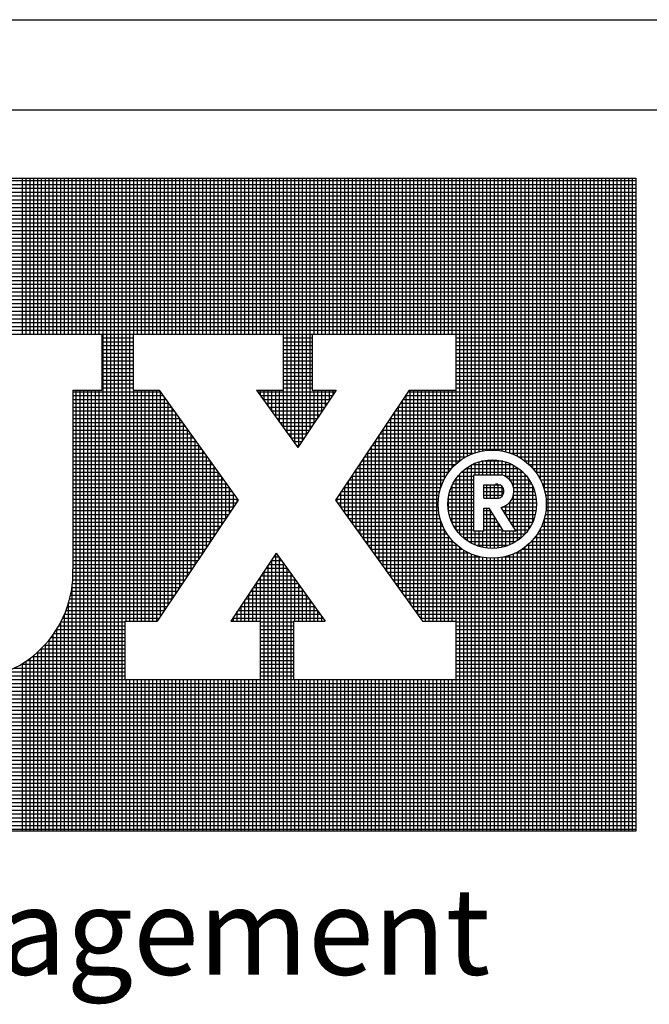
# Model space of a CAD drawing. Units: inches. Extents: x -17 to 63.8, y 0 to 55.1.
# Drawn here: x 52.3 to 54, y 2.4 to 5 of the extents above; entities that cross this region are included whole.
import ezdxf

# ---------------------------------------------------------------- set-up
doc = ezdxf.new("R2010")
doc.units = ezdxf.units.IN
doc.header["$LTSCALE"] = 2
doc.header["$MEASUREMENT"] = 0
doc.layers.get('0').update_dxf_attribs({"linetype": 'CONTINUOUS'})
doc.layers.add('VELUX_Border', color=5, linetype='CONTINUOUS')
doc.layers.add('VELUX_Text', color=1, linetype='CONTINUOUS')
doc.styles.add('Verdana', font='verdana.ttf')

msp = doc.modelspace()

# ---------------------------------------------------------------- linework, layer by layer
at = {"color": 7}
msp.add_line((47.6202, 4.7994), (62.6056, 4.7994), dxfattribs=at)
at = {"layer": 'VELUX_Border'}
msp.add_line((47.3785, 5.0411), (62.8473, 5.0411), dxfattribs=at)
at = {"layer": 'VELUX_Text', "color": 240}
for p, q in [((48.7325, 4.6161), (54.0006, 4.6161)), ((54.0006, 4.6087), (48.7325, 4.6087)), ((54.0006, 4.5984), (48.7325, 4.5984)), ((52.3545, 4.1979), (52.3545, 4.6161)), ((52.3648, 4.1979), (52.3648, 4.6161)), ((52.3751, 4.1979), (52.3751, 4.6161)), ((52.3854, 4.1979), (52.3854, 4.6161)), ((52.3957, 4.1979), (52.3957, 4.6161)), ((52.406, 4.1979), (52.406, 4.6161)), ((52.4163, 4.1979), (52.4163, 4.6161)), ((52.4266, 4.1979), (52.4266, 4.6161)), ((52.4369, 4.1979), (52.4369, 4.6161)), ((52.4472, 4.1979), (52.4472, 4.6161)), ((52.4575, 4.1979), (52.4575, 4.6161)), ((52.4678, 4.1979), (52.4678, 4.6161)), ((52.4781, 4.1979), (52.4781, 4.6161)), ((52.4884, 4.1979), (52.4884, 4.6161)), ((52.4987, 4.1979), (52.4987, 4.6161)), ((52.509, 4.1979), (52.509, 4.6161)), ((52.5193, 4.1979), (52.5193, 4.6161)), ((52.5296, 4.1979), (52.5296, 4.6161)), ((52.5399, 4.1979), (52.5399, 4.6161)), ((52.5502, 4.1979), (52.5502, 4.6161)), ((52.5605, 4.1979), (52.5605, 4.6161)), ((52.5707, 2.864), (52.5707, 4.6161)), ((52.581, 2.864), (52.581, 4.6161)), ((52.5913, 2.864), (52.5913, 4.6161)), ((52.6016, 2.864), (52.6016, 4.6161)), ((52.6119, 2.864), (52.6119, 4.6161)), ((52.6222, 2.864), (52.6222, 4.6161)), ((52.6325, 3.4278), (52.6325, 4.6161)), ((52.6428, 3.4278), (52.6428, 4.6161)), ((52.6531, 4.1979), (52.6531, 4.6161)), ((52.6634, 4.1979), (52.6634, 4.6161)), ((52.6737, 4.1979), (52.6737, 4.6161)), ((52.684, 4.1979), (52.684, 4.6161)), ((52.6943, 4.1979), (52.6943, 4.6161)), ((52.7046, 4.1979), (52.7046, 4.6161)), ((52.7149, 4.1979), (52.7149, 4.6161)), ((52.7252, 4.1979), (52.7252, 4.6161)), ((52.7355, 4.1979), (52.7355, 4.6161)), ((52.7458, 4.1979), (52.7458, 4.6161)), ((52.7561, 4.1979), (52.7561, 4.6161)), ((52.7664, 4.1979), (52.7664, 4.6161)), ((52.7767, 4.1979), (52.7767, 4.6161)), ((52.787, 4.1979), (52.787, 4.6161)), ((52.7973, 4.1979), (52.7973, 4.6161)), ((52.8076, 4.1979), (52.8076, 4.6161)), ((52.8179, 4.1979), (52.8179, 4.6161)), ((52.8282, 4.1979), (52.8282, 4.6161)), ((52.8385, 4.1979), (52.8385, 4.6161)), ((52.8488, 4.1979), (52.8488, 4.6161)), ((52.8591, 4.1979), (52.8591, 4.6161)), ((52.8693, 4.1979), (52.8693, 4.6161)), ((52.8796, 4.1979), (52.8796, 4.6161)), ((52.8899, 4.1979), (52.8899, 4.6161)), ((52.9002, 4.1979), (52.9002, 4.6161)), ((52.9105, 4.1979), (52.9105, 4.6161)), ((52.9208, 4.1979), (52.9208, 4.6161)), ((52.9311, 4.1979), (52.9311, 4.6161)), ((52.9414, 4.1979), (52.9414, 4.6161)), ((52.9517, 4.1979), (52.9517, 4.6161)), ((52.962, 4.1979), (52.962, 4.6161)), ((52.9723, 4.1979), (52.9723, 4.6161)), ((52.9826, 4.1979), (52.9826, 4.6161)), ((52.9929, 4.1979), (52.9929, 4.6161)), ((53.0032, 4.1979), (53.0032, 4.6161)), ((53.0135, 4.1979), (53.0135, 4.6161)), ((53.0238, 4.1979), (53.0238, 4.6161)), ((53.0341, 4.1979), (53.0341, 4.6161)), ((53.0444, 4.1979), (53.0444, 4.6161)), ((53.0547, 3.9471), (53.0547, 4.6161)), ((53.065, 3.9327), (53.065, 4.6161)), ((53.0753, 3.9184), (53.0753, 4.6161)), ((53.0856, 3.9041), (53.0856, 4.6161)), ((53.0959, 3.897), (53.0959, 4.6161)), ((53.1062, 3.9124), (53.1062, 4.6161)), ((53.1165, 3.9277), (53.1165, 4.6161)), ((53.1268, 3.9431), (53.1268, 4.6161)), ((53.1371, 4.1979), (53.1371, 4.6161)), ((53.1474, 4.1979), (53.1474, 4.6161)), ((53.1577, 4.1979), (53.1577, 4.6161)), ((53.168, 4.1979), (53.168, 4.6161)), ((53.1782, 4.1979), (53.1782, 4.6161)), ((53.1885, 4.1979), (53.1885, 4.6161)), ((53.1988, 4.1979), (53.1988, 4.6161)), ((53.2091, 4.1979), (53.2091, 4.6161)), ((53.2194, 4.1979), (53.2194, 4.6161)), ((53.2297, 4.1979), (53.2297, 4.6161)), ((53.24, 4.1979), (53.24, 4.6161)), ((53.2503, 4.1979), (53.2503, 4.6161)), ((53.2606, 4.1979), (53.2606, 4.6161)), ((53.2709, 4.1979), (53.2709, 4.6161)), ((53.2812, 4.1979), (53.2812, 4.6161)), ((53.2915, 4.1979), (53.2915, 4.6161)), ((53.3018, 4.1979), (53.3018, 4.6161)), ((53.3121, 4.1979), (53.3121, 4.6161)), ((53.3224, 4.1979), (53.3224, 4.6161)), ((53.3327, 4.1979), (53.3327, 4.6161)), ((53.343, 4.1979), (53.343, 4.6161)), ((53.3533, 4.1979), (53.3533, 4.6161)), ((53.3636, 4.1979), (53.3636, 4.6161)), ((53.3739, 4.1979), (53.3739, 4.6161)), ((53.3842, 4.1979), (53.3842, 4.6161)), ((53.3945, 4.1979), (53.3945, 4.6161)), ((53.4048, 4.1979), (53.4048, 4.6161)), ((53.4151, 4.1979), (53.4151, 4.6161)), ((53.4254, 4.1979), (53.4254, 4.6161)), ((53.4357, 4.1979), (53.4357, 4.6161)), ((53.446, 4.1979), (53.446, 4.6161)), ((53.4563, 4.1979), (53.4563, 4.6161)), ((53.4666, 4.1979), (53.4666, 4.6161)), ((53.4768, 4.1979), (53.4768, 4.6161)), ((53.4871, 4.1979), (53.4871, 4.6161)), ((53.4974, 4.1979), (53.4974, 4.6161)), ((53.5077, 4.1979), (53.5077, 4.6161)), ((53.518, 3.8496), (53.518, 4.6161)), ((53.5283, 3.8581), (53.5283, 4.6161)), ((53.5386, 3.865), (53.5386, 4.6161)), ((53.5489, 3.8708), (53.5489, 4.6161)), ((53.5592, 3.8756), (53.5592, 4.6161)), ((53.5695, 3.8794), (53.5695, 4.6161)), ((53.5798, 3.8824), (53.5798, 4.6161)), ((53.5901, 3.8846), (53.5901, 4.6161)), ((53.6004, 3.886), (53.6004, 4.6161)), ((53.6107, 3.8867), (53.6107, 4.6161)), ((53.621, 3.8866), (53.621, 4.6161)), ((53.6313, 3.8858), (53.6313, 4.6161)), ((53.6416, 3.8843), (53.6416, 4.6161)), ((53.6519, 3.882), (53.6519, 4.6161)), ((53.6622, 3.8789), (53.6622, 4.6161)), ((53.6725, 3.8749), (53.6725, 4.6161)), ((53.6828, 3.8699), (53.6828, 4.6161)), ((53.6931, 3.8639), (53.6931, 4.6161)), ((53.7034, 3.8567), (53.7034, 4.6161)), ((53.7137, 3.848), (53.7137, 4.6161)), ((53.724, 3.8375), (53.724, 4.6161)), ((53.7343, 3.8243), (53.7343, 4.6161)), ((53.7446, 3.807), (53.7446, 4.6161)), ((53.7549, 3.7804), (53.7549, 4.6161)), ((53.7652, 2.864), (53.7652, 4.6161)), ((53.7755, 2.864), (53.7755, 4.6161)), ((53.7857, 2.864), (53.7857, 4.6161)), ((53.796, 2.864), (53.796, 4.6161)), ((53.8063, 2.864), (53.8063, 4.6161)), ((53.8166, 2.864), (53.8166, 4.6161)), ((53.8269, 2.864), (53.8269, 4.6161)), ((53.8372, 2.864), (53.8372, 4.6161)), ((53.8475, 2.864), (53.8475, 4.6161)), ((53.8578, 2.864), (53.8578, 4.6161)), ((53.8681, 2.864), (53.8681, 4.6161)), ((53.8784, 2.864), (53.8784, 4.6161)), ((53.8887, 2.864), (53.8887, 4.6161)), ((53.899, 2.864), (53.899, 4.6161)), ((53.9093, 2.864), (53.9093, 4.6161)), ((53.9196, 2.864), (53.9196, 4.6161)), ((53.9299, 2.864), (53.9299, 4.6161)), ((53.9402, 2.864), (53.9402, 4.6161)), ((53.9505, 2.864), (53.9505, 4.6161)), ((53.9608, 2.864), (53.9608, 4.6161)), ((53.9711, 2.864), (53.9711, 4.6161)), ((53.9814, 2.864), (53.9814, 4.6161)), ((53.9917, 2.864), (53.9917, 4.6161)), ((54.0006, 4.6161), (54.0006, 2.864)), ((54.0006, 4.5881), (48.7325, 4.5881)), ((54.0006, 4.5778), (48.7325, 4.5778)), ((54.0006, 4.5675), (48.7325, 4.5675)), ((54.0006, 4.5572), (48.7325, 4.5572)), ((54.0006, 4.5469), (48.7325, 4.5469)), ((54.0006, 4.5366), (48.7325, 4.5366)), ((54.0006, 4.5263), (48.7325, 4.5263)), ((54.0006, 4.516), (48.7325, 4.516)), ((54.0006, 4.5057), (48.7325, 4.5057)), ((54.0006, 4.4954), (48.7325, 4.4954)), ((54.0006, 4.4851), (48.7325, 4.4851)), ((54.0006, 4.4748), (48.7325, 4.4748)), ((54.0006, 4.4645), (48.7325, 4.4645)), ((54.0006, 4.4542), (48.7325, 4.4542)), ((54.0006, 4.4439), (48.7325, 4.4439)), ((54.0006, 4.4336), (48.7325, 4.4336)), ((54.0006, 4.4233), (48.7325, 4.4233)), ((54.0006, 4.413), (48.7325, 4.413)), ((54.0006, 4.4028), (48.7325, 4.4028)), ((54.0006, 4.3925), (48.7325, 4.3925)), ((54.0006, 4.3822), (48.7325, 4.3822)), ((54.0006, 4.3719), (48.7325, 4.3719)), ((54.0006, 4.3616), (48.7325, 4.3616)), ((54.0006, 4.3513), (48.7325, 4.3513)), ((54.0006, 4.341), (48.7325, 4.341)), ((54.0006, 4.3307), (48.7325, 4.3307)), ((54.0006, 4.3204), (48.7325, 4.3204)), ((54.0006, 4.3101), (48.7325, 4.3101)), ((54.0006, 4.2998), (48.7325, 4.2998)), ((54.0006, 4.2895), (48.7325, 4.2895)), ((54.0006, 4.2792), (48.7325, 4.2792)), ((54.0006, 4.2689), (48.7325, 4.2689)), ((54.0006, 4.2586), (48.7325, 4.2586)), ((54.0006, 4.2483), (48.7325, 4.2483)), ((54.0006, 4.238), (48.7325, 4.238)), ((54.0006, 4.2277), (48.7325, 4.2277)), ((54.0006, 4.2174), (48.7325, 4.2174)), ((54.0006, 4.2071), (48.7325, 4.2071)), ((52.2497, 4.1979), (52.568, 4.1979)), ((52.568, 4.1979), (52.568, 4.0473)), ((52.6517, 4.1968), (52.568, 4.1968)), ((52.6517, 4.1865), (52.568, 4.1865)), ((52.6517, 4.1762), (52.568, 4.1762)), ((52.6517, 4.1979), (52.6517, 4.0473)), ((52.6517, 4.1979), (53.0537, 4.1979)), ((53.0537, 4.1979), (53.0537, 4.0473)), ((53.1319, 4.1968), (53.0537, 4.1968)), ((53.1319, 4.1865), (53.0537, 4.1865)), ((53.1319, 4.1762), (53.0537, 4.1762)), ((53.1319, 4.1979), (53.1319, 4.0473)), ((53.1319, 4.1979), (53.5172, 4.1979)), ((53.5172, 4.1979), (53.5172, 4.0473)), ((54.0006, 4.1968), (53.5172, 4.1968)), ((54.0006, 4.1865), (53.5172, 4.1865)), ((54.0006, 4.1762), (53.5172, 4.1762)), ((52.6517, 4.1659), (52.568, 4.1659)), ((52.6517, 4.1556), (52.568, 4.1556)), ((53.1319, 4.1659), (53.0537, 4.1659)), ((53.1319, 4.1556), (53.0537, 4.1556)), ((54.0006, 4.1659), (53.5172, 4.1659)), ((54.0006, 4.1556), (53.5172, 4.1556)), ((52.6517, 4.1453), (52.568, 4.1453)), ((52.6517, 4.135), (52.568, 4.135)), ((52.6517, 4.1247), (52.568, 4.1247)), ((53.1319, 4.1453), (53.0537, 4.1453)), ((53.1319, 4.135), (53.0537, 4.135)), ((53.1319, 4.1247), (53.0537, 4.1247)), ((54.0006, 4.1453), (53.5172, 4.1453)), ((54.0006, 4.135), (53.5172, 4.135)), ((54.0006, 4.1247), (53.5172, 4.1247)), ((52.6517, 4.1144), (52.568, 4.1144)), ((52.6517, 4.1042), (52.568, 4.1042)), ((53.1319, 4.1144), (53.0537, 4.1144)), ((53.1319, 4.1042), (53.0537, 4.1042)), ((54.0006, 4.1144), (53.5172, 4.1144)), ((54.0006, 4.1042), (53.5172, 4.1042)), ((52.6517, 4.0939), (52.568, 4.0939)), ((52.6517, 4.0836), (52.568, 4.0836)), ((52.6517, 4.0733), (52.568, 4.0733)), ((53.1319, 4.0939), (53.0537, 4.0939)), ((53.1319, 4.0836), (53.0537, 4.0836)), ((53.1319, 4.0733), (53.0537, 4.0733)), ((54.0006, 4.0939), (53.5172, 4.0939)), ((54.0006, 4.0836), (53.5172, 4.0836)), ((54.0006, 4.0733), (53.5172, 4.0733)), ((52.4898, 4.0473), (52.4898, 3.5673)), ((52.4898, 4.0473), (52.568, 4.0473)), ((52.7247, 4.0424), (52.4898, 4.0424)), ((52.4987, 2.864), (52.4987, 4.0473)), ((52.509, 2.864), (52.509, 4.0473)), ((52.5193, 2.864), (52.5193, 4.0473)), ((52.5296, 2.864), (52.5296, 4.0473)), ((52.5399, 2.864), (52.5399, 4.0473)), ((52.5502, 2.864), (52.5502, 4.0473)), ((52.5605, 2.864), (52.5605, 4.0473)), ((52.6517, 4.063), (52.568, 4.063)), ((52.6517, 4.0527), (52.568, 4.0527)), ((52.6517, 4.0473), (52.7212, 4.0473)), ((52.6531, 3.4278), (52.6531, 4.0473)), ((52.6634, 3.4278), (52.6634, 4.0473)), ((52.6737, 3.4278), (52.6737, 4.0473)), ((52.684, 3.4278), (52.684, 4.0473)), ((52.6943, 3.4278), (52.6943, 4.0473)), ((52.7046, 3.4278), (52.7046, 4.0473)), ((52.7149, 3.4278), (52.7149, 4.0473)), ((52.7212, 4.0473), (52.9334, 3.7519)), ((52.7252, 3.4416), (52.7252, 4.0416)), ((52.9827, 4.0473), (53.0537, 4.0473)), ((52.9827, 4.0473), (53.0934, 3.8933)), ((53.1934, 4.0424), (52.9862, 4.0424)), ((52.9929, 4.033), (52.9929, 4.0473)), ((53.0032, 4.0187), (53.0032, 4.0473)), ((53.0135, 4.0044), (53.0135, 4.0473)), ((53.0238, 3.99), (53.0238, 4.0473)), ((53.0341, 3.9757), (53.0341, 4.0473)), ((53.0444, 3.9614), (53.0444, 4.0473)), ((53.1319, 4.063), (53.0537, 4.063)), ((53.1319, 4.0527), (53.0537, 4.0527)), ((53.1967, 4.0473), (53.0934, 3.8933)), ((53.1319, 4.0473), (53.1967, 4.0473)), ((53.1371, 3.9584), (53.1371, 4.0473)), ((53.1474, 3.9738), (53.1474, 4.0473)), ((53.1577, 3.9891), (53.1577, 4.0473)), ((53.168, 4.0045), (53.168, 4.0473)), ((53.1782, 4.0198), (53.1782, 4.0473)), ((53.1885, 4.0351), (53.1885, 4.0473)), ((53.3923, 4.0473), (53.1945, 3.7525)), ((54.0006, 4.0424), (53.389, 4.0424)), ((53.3923, 4.0473), (53.5172, 4.0473)), ((53.3945, 3.4743), (53.3945, 4.0473)), ((53.4048, 3.46), (53.4048, 4.0473)), ((53.4151, 3.4457), (53.4151, 4.0473)), ((53.4254, 3.4314), (53.4254, 4.0473)), ((53.4357, 3.4278), (53.4357, 4.0473)), ((53.446, 3.4278), (53.446, 4.0473)), ((53.4563, 3.4278), (53.4563, 4.0473)), ((53.4666, 3.4278), (53.4666, 4.0473)), ((53.4768, 3.7862), (53.4768, 4.0473)), ((53.4871, 3.8104), (53.4871, 4.0473)), ((53.4974, 3.8268), (53.4974, 4.0473)), ((53.5077, 3.8394), (53.5077, 4.0473)), ((54.0006, 4.063), (53.5172, 4.063)), ((54.0006, 4.0527), (53.5172, 4.0527)), ((52.7321, 4.0321), (52.4898, 4.0321)), ((52.7395, 4.0218), (52.4898, 4.0218)), ((52.7355, 3.4569), (52.7355, 4.0273)), ((53.1865, 4.0321), (52.9936, 4.0321)), ((53.1796, 4.0218), (53.001, 4.0218)), ((53.3739, 3.503), (53.3739, 4.0198)), ((54.0006, 4.0218), (53.3752, 4.0218)), ((54.0006, 4.0321), (53.3821, 4.0321)), ((53.3842, 3.4887), (53.3842, 4.0352)), ((52.7469, 4.0115), (52.4898, 4.0115)), ((52.7543, 4.0012), (52.4898, 4.0012)), ((52.7617, 3.9909), (52.4898, 3.9909)), ((52.7458, 3.4723), (52.7458, 4.013)), ((52.7561, 3.4876), (52.7561, 3.9987)), ((53.1727, 4.0115), (53.0084, 4.0115)), ((53.1658, 4.0012), (53.0158, 4.0012)), ((53.1588, 3.9909), (53.0232, 3.9909)), ((53.3533, 3.5316), (53.3533, 3.9891)), ((54.0006, 3.9909), (53.3545, 3.9909)), ((54.0006, 4.0012), (53.3614, 4.0012)), ((53.3636, 3.5173), (53.3636, 4.0045)), ((54.0006, 4.0115), (53.3683, 4.0115)), ((52.7691, 3.9806), (52.4898, 3.9806)), ((52.7765, 3.9703), (52.4898, 3.9703)), ((52.7664, 3.503), (52.7664, 3.9843)), ((52.7767, 3.5183), (52.7767, 3.97)), ((53.1519, 3.9806), (53.0306, 3.9806)), ((53.145, 3.9703), (53.038, 3.9703)), ((54.0006, 3.9703), (53.3407, 3.9703)), ((53.343, 3.546), (53.343, 3.9738)), ((54.0006, 3.9806), (53.3476, 3.9806)), ((52.7839, 3.96), (52.4898, 3.96)), ((52.7913, 3.9497), (52.4898, 3.9497)), ((52.7987, 3.9394), (52.4898, 3.9394)), ((52.787, 3.5337), (52.787, 3.9557)), ((52.7973, 3.549), (52.7973, 3.9414)), ((53.1381, 3.96), (53.0454, 3.96)), ((53.1312, 3.9497), (53.0528, 3.9497)), ((53.1243, 3.9394), (53.0602, 3.9394)), ((54.0006, 3.9394), (53.3199, 3.9394)), ((53.3224, 3.5746), (53.3224, 3.9431)), ((54.0006, 3.9497), (53.3268, 3.9497)), ((53.3327, 3.5603), (53.3327, 3.9584)), ((54.0006, 3.96), (53.3337, 3.96)), ((52.8061, 3.9291), (52.4898, 3.9291)), ((52.8135, 3.9188), (52.4898, 3.9188)), ((52.8076, 3.5643), (52.8076, 3.927)), ((52.8179, 3.5797), (52.8179, 3.9127)), ((53.1174, 3.9291), (53.0676, 3.9291)), ((53.1105, 3.9188), (53.075, 3.9188)), ((53.3018, 3.6033), (53.3018, 3.9124)), ((54.0006, 3.9188), (53.3061, 3.9188)), ((53.3121, 3.5889), (53.3121, 3.9277)), ((54.0006, 3.9291), (53.313, 3.9291)), ((52.8209, 3.9085), (52.4898, 3.9085)), ((52.8283, 3.8982), (52.4898, 3.8982)), ((52.8357, 3.8879), (52.4898, 3.8879)), ((52.8282, 3.595), (52.8282, 3.8984)), ((52.8385, 3.6104), (52.8385, 3.8841)), ((53.1036, 3.9085), (53.0824, 3.9085)), ((53.0967, 3.8982), (53.0898, 3.8982)), ((54.0006, 3.8879), (53.2854, 3.8879)), ((53.2915, 3.6176), (53.2915, 3.897)), ((54.0006, 3.8982), (53.2923, 3.8982)), ((54.0006, 3.9085), (53.2992, 3.9085)), ((52.8431, 3.8776), (52.4898, 3.8776)), ((52.8505, 3.8673), (52.4898, 3.8673)), ((52.8579, 3.857), (52.4898, 3.857)), ((52.8488, 3.6257), (52.8488, 3.8697)), ((53.527, 3.857), (53.2647, 3.857)), ((53.2709, 3.6462), (53.2709, 3.8664)), ((53.5424, 3.8673), (53.2716, 3.8673)), ((53.5643, 3.8776), (53.2785, 3.8776)), ((53.2812, 3.6319), (53.2812, 3.8817)), ((53.6435, 3.857), (53.5864, 3.857)), ((53.5901, 3.82), (53.5901, 3.8579)), ((53.6004, 3.82), (53.6004, 3.8596)), ((53.6107, 3.82), (53.6107, 3.8604)), ((53.621, 3.8214), (53.621, 3.8604)), ((53.6313, 3.8218), (53.6313, 3.8594)), ((53.6416, 3.8199), (53.6416, 3.8575)), ((54.0006, 3.8776), (53.6656, 3.8776)), ((54.0006, 3.8673), (53.6875, 3.8673)), ((54.0006, 3.857), (53.703, 3.857)), ((52.8653, 3.8467), (52.4898, 3.8467)), ((52.8727, 3.8364), (52.4898, 3.8364)), ((52.8591, 3.6411), (52.8591, 3.8554)), ((52.8693, 3.6564), (52.8693, 3.8411)), ((53.2503, 3.6749), (53.2503, 3.8357)), ((53.5051, 3.8364), (53.2508, 3.8364)), ((53.5149, 3.8467), (53.2578, 3.8467)), ((53.2606, 3.6606), (53.2606, 3.851)), ((53.5386, 3.6504), (53.5386, 3.8328)), ((53.6867, 3.8364), (53.5432, 3.8364)), ((53.5489, 3.6427), (53.5489, 3.8405)), ((53.5592, 3.6365), (53.5592, 3.8466)), ((53.6705, 3.8467), (53.5594, 3.8467)), ((53.5695, 3.82), (53.5695, 3.8515)), ((53.5798, 3.82), (53.5798, 3.8552)), ((53.6519, 3.8152), (53.6519, 3.8546)), ((53.6622, 3.8065), (53.6622, 3.8507)), ((53.6725, 3.7855), (53.6725, 3.8457)), ((53.6828, 3.6439), (53.6828, 3.8393)), ((53.6931, 3.6519), (53.6931, 3.8313)), ((54.0006, 3.8467), (53.7151, 3.8467)), ((54.0006, 3.8364), (53.7249, 3.8364)), ((52.8801, 3.8261), (52.4898, 3.8261)), ((52.8875, 3.8158), (52.4898, 3.8158)), ((52.8949, 3.8055), (52.4898, 3.8055)), ((52.8796, 3.6718), (52.8796, 3.8268)), ((52.8899, 3.6871), (52.8899, 3.8124)), ((53.2297, 3.7035), (53.2297, 3.805)), ((53.4847, 3.8055), (53.2301, 3.8055)), ((53.4902, 3.8158), (53.237, 3.8158)), ((53.24, 3.6892), (53.24, 3.8203)), ((53.497, 3.8261), (53.2439, 3.8261)), ((53.5659, 3.8055), (53.5147, 3.8055)), ((53.518, 3.6727), (53.518, 3.8105)), ((53.5659, 3.8158), (53.5221, 3.8158)), ((53.5283, 3.6601), (53.5283, 3.823)), ((53.6986, 3.8261), (53.5314, 3.8261)), ((53.5659, 3.6694), (53.5659, 3.82)), ((53.5659, 3.82), (53.6412, 3.82)), ((53.7079, 3.8158), (53.6508, 3.8158)), ((53.7152, 3.8055), (53.663, 3.8055)), ((53.7034, 3.662), (53.7034, 3.8211)), ((53.7137, 3.6752), (53.7137, 3.8079)), ((54.0006, 3.8261), (53.733, 3.8261)), ((54.0006, 3.8158), (53.7397, 3.8158)), ((54.0006, 3.8055), (53.7453, 3.8055)), ((52.9023, 3.7953), (52.4898, 3.7953)), ((52.9097, 3.785), (52.4898, 3.785)), ((52.9002, 3.7025), (52.9002, 3.7981)), ((52.9105, 3.7178), (52.9105, 3.7838)), ((53.4764, 3.785), (53.2163, 3.785)), ((53.2194, 3.7179), (53.2194, 3.7896)), ((53.4801, 3.7953), (53.2232, 3.7953)), ((53.5659, 3.785), (53.5042, 3.785)), ((53.5077, 3.6902), (53.5077, 3.793)), ((53.5659, 3.7953), (53.5088, 3.7953)), ((53.5927, 3.7573), (53.5927, 3.7932)), ((53.5927, 3.7932), (53.6363, 3.7932)), ((53.6444, 3.785), (53.5927, 3.785)), ((53.6444, 3.785), (53.5927, 3.785)), ((53.6004, 3.7573), (53.6004, 3.7932)), ((53.6004, 3.7573), (53.6004, 3.7932)), ((53.6107, 3.7573), (53.6107, 3.7932)), ((53.6107, 3.7573), (53.6107, 3.7932)), ((53.621, 3.7573), (53.621, 3.7945)), ((53.621, 3.7573), (53.621, 3.7932)), ((53.6303, 3.7953), (53.6239, 3.7953)), ((53.6313, 3.7572), (53.6313, 3.7951)), ((53.6313, 3.7573), (53.6313, 3.7932)), ((53.6416, 3.7632), (53.6416, 3.789)), ((53.6416, 3.7632), (53.6416, 3.789)), ((53.7211, 3.7953), (53.6694, 3.7953)), ((53.7257, 3.785), (53.6726, 3.785)), ((53.724, 3.694), (53.724, 3.7892)), ((54.0006, 3.7953), (53.7499, 3.7953)), ((54.0006, 3.785), (53.7535, 3.785)), ((52.9171, 3.7747), (52.4898, 3.7747)), ((52.9245, 3.7644), (52.4898, 3.7644)), ((52.9319, 3.7541), (52.4898, 3.7541)), ((52.9334, 3.7519), (52.7159, 3.4278)), ((52.9208, 3.7332), (52.9208, 3.7695)), ((52.9311, 3.7485), (52.9311, 3.7551)), ((53.1945, 3.7525), (53.428, 3.4278)), ((53.4703, 3.7541), (53.1956, 3.7541)), ((53.1988, 3.7465), (53.1988, 3.7589)), ((53.4716, 3.7644), (53.2025, 3.7644)), ((53.2091, 3.7322), (53.2091, 3.7743)), ((53.4736, 3.7747), (53.2094, 3.7747)), ((53.5659, 3.7541), (53.4967, 3.7541)), ((53.4974, 3.7234), (53.4974, 3.7597)), ((53.5659, 3.7644), (53.4983, 3.7644)), ((53.5659, 3.7747), (53.5007, 3.7747)), ((53.6465, 3.7747), (53.5927, 3.7747)), ((53.6465, 3.7747), (53.5927, 3.7747)), ((53.6425, 3.7644), (53.5927, 3.7644)), ((53.6425, 3.7644), (53.5927, 3.7644)), ((53.5927, 3.7573), (53.6317, 3.7573)), ((53.7332, 3.7541), (53.6673, 3.7541)), ((53.7317, 3.7644), (53.6717, 3.7644)), ((53.6725, 3.6795), (53.6725, 3.7678)), ((53.7292, 3.7747), (53.6733, 3.7747)), ((54.0006, 3.7747), (53.7563, 3.7747)), ((54.0006, 3.7644), (53.7583, 3.7644)), ((54.0006, 3.7541), (53.7596, 3.7541)), ((52.928, 3.7438), (52.4898, 3.7438)), ((52.921, 3.7335), (52.4898, 3.7335)), ((53.4698, 3.7438), (53.2008, 3.7438)), ((53.47, 3.7335), (53.2082, 3.7335)), ((53.5659, 3.7438), (53.4961, 3.7438)), ((53.5659, 3.7335), (53.4963, 3.7335)), ((53.5927, 3.6694), (53.5927, 3.7304)), ((53.5927, 3.7304), (53.6068, 3.7304)), ((53.6004, 3.6235), (53.6004, 3.7304)), ((53.6457, 3.6694), (53.6068, 3.7304)), ((53.6107, 3.6227), (53.6107, 3.7243)), ((53.6789, 3.6694), (53.6386, 3.7326)), ((53.6416, 3.7279), (53.6416, 3.7334)), ((53.7336, 3.7335), (53.6417, 3.7335)), ((53.6519, 3.7118), (53.6519, 3.7381)), ((53.7339, 3.7438), (53.6592, 3.7438)), ((53.6622, 3.6956), (53.6622, 3.7469)), ((54.0006, 3.7335), (53.7599, 3.7335)), ((54.0006, 3.7438), (53.7601, 3.7438)), ((52.9141, 3.7232), (52.4898, 3.7232)), ((52.9072, 3.7129), (52.4898, 3.7129)), ((52.9003, 3.7026), (52.4898, 3.7026)), ((53.471, 3.7232), (53.2156, 3.7232)), ((53.4727, 3.7129), (53.223, 3.7129)), ((53.4751, 3.7026), (53.2304, 3.7026)), ((53.5659, 3.7232), (53.4975, 3.7232)), ((53.5659, 3.7129), (53.4996, 3.7129)), ((53.5659, 3.7026), (53.5026, 3.7026)), ((53.6114, 3.7232), (53.5927, 3.7232)), ((53.618, 3.7129), (53.5927, 3.7129)), ((53.6246, 3.7026), (53.5927, 3.7026)), ((53.621, 3.6228), (53.621, 3.7082)), ((53.7325, 3.7232), (53.6446, 3.7232)), ((53.7304, 3.7129), (53.6512, 3.7129)), ((53.7273, 3.7026), (53.6577, 3.7026)), ((54.0006, 3.7026), (53.7548, 3.7026)), ((53.7549, 2.864), (53.7549, 3.7028)), ((54.0006, 3.7129), (53.7573, 3.7129)), ((54.0006, 3.7232), (53.759, 3.7232)), ((52.8934, 3.6923), (52.4898, 3.6923)), ((52.8865, 3.682), (52.4898, 3.682)), ((52.8796, 3.6717), (52.4898, 3.6717)), ((53.4784, 3.6923), (53.2378, 3.6923)), ((53.4826, 3.682), (53.2452, 3.682)), ((53.4877, 3.6717), (53.2526, 3.6717)), ((53.4768, 3.4278), (53.4768, 3.6969)), ((53.4871, 3.4278), (53.4871, 3.6728)), ((53.5659, 3.6923), (53.5067, 3.6923)), ((53.5659, 3.682), (53.5121, 3.682)), ((53.5659, 3.6717), (53.5187, 3.6717)), ((53.6311, 3.6923), (53.5927, 3.6923)), ((53.6377, 3.682), (53.5927, 3.682)), ((53.6443, 3.6717), (53.5927, 3.6717)), ((53.6313, 3.6238), (53.6313, 3.692)), ((53.6416, 3.6257), (53.6416, 3.6759)), ((53.7232, 3.6923), (53.6643, 3.6923)), ((53.7179, 3.682), (53.6709, 3.682)), ((53.7112, 3.6717), (53.6774, 3.6717)), ((54.0006, 3.6717), (53.7422, 3.6717)), ((53.7446, 2.864), (53.7446, 3.6761)), ((54.0006, 3.682), (53.7474, 3.682)), ((54.0006, 3.6923), (53.7515, 3.6923)), ((52.8727, 3.6614), (52.4898, 3.6614)), ((52.8658, 3.6511), (52.4898, 3.6511)), ((53.494, 3.6614), (53.26, 3.6614)), ((53.5015, 3.6511), (53.2674, 3.6511)), ((53.4974, 3.4278), (53.4974, 3.6564)), ((53.7028, 3.6614), (53.5271, 3.6614)), ((53.6922, 3.6511), (53.5378, 3.6511)), ((53.5927, 3.6694), (53.5659, 3.6694)), ((53.5695, 3.6317), (53.5695, 3.6694)), ((53.5798, 3.628), (53.5798, 3.6694)), ((53.5901, 3.6253), (53.5901, 3.6694)), ((53.6789, 3.6694), (53.6457, 3.6694)), ((53.6519, 3.6285), (53.6519, 3.6694)), ((53.6622, 3.6324), (53.6622, 3.6694)), ((53.6725, 3.6375), (53.6725, 3.6694)), ((53.724, 2.864), (53.724, 3.6457)), ((54.0006, 3.6511), (53.7285, 3.6511)), ((53.7343, 2.864), (53.7343, 3.6588)), ((54.0006, 3.6614), (53.736, 3.6614)), ((52.8589, 3.6408), (52.4898, 3.6408)), ((52.852, 3.6305), (52.4898, 3.6305)), ((52.8451, 3.6202), (52.4898, 3.6202)), ((53.5105, 3.6408), (53.2748, 3.6408)), ((53.5215, 3.6305), (53.2822, 3.6305)), ((53.5353, 3.6202), (53.2896, 3.6202)), ((53.5077, 3.4278), (53.5077, 3.6437)), ((53.518, 2.864), (53.518, 3.6335)), ((53.5283, 2.864), (53.5283, 3.6251)), ((53.6781, 3.6408), (53.5518, 3.6408)), ((53.6575, 3.6305), (53.5725, 3.6305)), ((53.6931, 2.864), (53.6931, 3.6192)), ((54.0006, 3.6202), (53.6946, 3.6202)), ((53.7034, 2.864), (53.7034, 3.6264)), ((54.0006, 3.6305), (53.7084, 3.6305)), ((53.7137, 2.864), (53.7137, 3.6351)), ((54.0006, 3.6408), (53.7195, 3.6408)), ((52.8381, 3.6099), (52.4898, 3.6099)), ((52.8312, 3.5996), (52.4898, 3.5996)), ((53.0356, 3.6099), (52.9134, 3.4278)), ((53.0238, 2.864), (53.0238, 3.5923)), ((53.0429, 3.5996), (53.0287, 3.5996)), ((53.0341, 2.864), (53.0341, 3.6077)), ((53.0356, 3.6099), (53.1665, 3.4278)), ((53.0444, 2.864), (53.0444, 3.5976)), ((53.5538, 3.6099), (53.297, 3.6099)), ((53.5846, 3.5996), (53.3044, 3.5996)), ((53.5386, 2.864), (53.5386, 3.6181)), ((53.5489, 2.864), (53.5489, 3.6123)), ((53.5592, 2.864), (53.5592, 3.6075)), ((53.5695, 2.864), (53.5695, 3.6037)), ((53.5798, 2.864), (53.5798, 3.6007)), ((53.5901, 2.864), (53.5901, 3.5986)), ((53.6004, 2.864), (53.6004, 3.5971)), ((53.6107, 2.864), (53.6107, 3.5965)), ((53.621, 2.864), (53.621, 3.5965)), ((53.6313, 2.864), (53.6313, 3.5973)), ((53.6416, 2.864), (53.6416, 3.5989)), ((54.0006, 3.5996), (53.6453, 3.5996)), ((53.6519, 2.864), (53.6519, 3.6012)), ((53.6622, 2.864), (53.6622, 3.6043)), ((53.6725, 2.864), (53.6725, 3.6083)), ((54.0006, 3.6099), (53.6761, 3.6099)), ((53.6828, 2.864), (53.6828, 3.6132)), ((52.8243, 3.5893), (52.4898, 3.5893)), ((52.8174, 3.579), (52.4898, 3.579)), ((52.8105, 3.5687), (52.4898, 3.5687)), ((53.0651, 3.5687), (53.008, 3.5687)), ((53.0135, 2.864), (53.0135, 3.577)), ((53.0577, 3.579), (53.0149, 3.579)), ((53.0503, 3.5893), (53.0218, 3.5893)), ((53.0547, 2.864), (53.0547, 3.5832)), ((53.065, 2.864), (53.065, 3.5689)), ((54.0006, 3.5893), (53.3118, 3.5893)), ((54.0006, 3.579), (53.3192, 3.579)), ((54.0006, 3.5687), (53.3266, 3.5687)), ((52.7967, 3.5481), (52.4898, 3.5481)), ((52.8036, 3.5584), (52.49, 3.5584)), ((52.9929, 2.864), (52.9929, 3.5463)), ((53.0799, 3.5481), (52.9942, 3.5481)), ((53.0725, 3.5584), (53.0011, 3.5584)), ((53.0032, 2.864), (53.0032, 3.5616)), ((53.0753, 2.864), (53.0753, 3.5546)), ((53.0856, 3.4278), (53.0856, 3.5403)), ((54.0006, 3.5584), (53.334, 3.5584)), ((54.0006, 3.5481), (53.3414, 3.5481)), ((52.776, 3.5172), (52.4872, 3.5172)), ((52.7829, 3.5275), (52.4884, 3.5275)), ((52.4884, 2.864), (52.4884, 3.5269)), ((52.7898, 3.5378), (52.4893, 3.5378)), ((52.9723, 3.4278), (52.9723, 3.5156)), ((53.1021, 3.5172), (52.9734, 3.5172)), ((53.0947, 3.5275), (52.9803, 3.5275)), ((52.9826, 3.4278), (52.9826, 3.5309)), ((53.0873, 3.5378), (52.9872, 3.5378)), ((53.0959, 3.4278), (53.0959, 3.5259)), ((54.0006, 3.5378), (53.3488, 3.5378)), ((54.0006, 3.5275), (53.3562, 3.5275)), ((54.0006, 3.5172), (53.3636, 3.5172)), ((52.7621, 3.4967), (52.4835, 3.4967)), ((52.7691, 3.5069), (52.4855, 3.5069)), ((53.1169, 3.4967), (52.9596, 3.4967)), ((52.962, 3.4278), (52.962, 3.5002)), ((53.1095, 3.5069), (52.9665, 3.5069)), ((53.1062, 3.4278), (53.1062, 3.5116)), ((53.1165, 3.4278), (53.1165, 3.4973)), ((54.0006, 3.5069), (53.371, 3.5069)), ((54.0006, 3.4967), (53.3784, 3.4967)), ((52.7414, 3.4658), (52.475, 3.4658)), ((52.4781, 2.864), (52.4781, 3.4755)), ((52.7483, 3.4761), (52.4782, 3.4761)), ((52.7552, 3.4864), (52.4811, 3.4864)), ((53.1391, 3.4658), (52.9389, 3.4658)), ((52.9414, 3.4278), (52.9414, 3.4695)), ((53.1317, 3.4761), (52.9458, 3.4761)), ((52.9517, 3.4278), (52.9517, 3.4849)), ((53.1243, 3.4864), (52.9527, 3.4864)), ((53.1268, 3.4278), (53.1268, 3.483)), ((53.1371, 3.4278), (53.1371, 3.4686)), ((54.0006, 3.4864), (53.3858, 3.4864)), ((54.0006, 3.4761), (53.3932, 3.4761)), ((54.0006, 3.4658), (53.4006, 3.4658)), ((52.7207, 3.4349), (52.4625, 3.4349)), ((52.7276, 3.4452), (52.4671, 3.4452)), ((52.4678, 2.864), (52.4678, 3.4467)), ((52.7345, 3.4555), (52.4713, 3.4555)), ((53.1613, 3.4349), (52.9182, 3.4349)), ((52.9208, 3.4278), (52.9208, 3.4389)), ((53.1539, 3.4452), (52.9251, 3.4452)), ((52.9311, 3.4278), (52.9311, 3.4542)), ((53.1465, 3.4555), (52.932, 3.4555)), ((53.1474, 3.4278), (53.1474, 3.4543)), ((53.1577, 3.4278), (53.1577, 3.44)), ((54.0006, 3.4555), (53.408, 3.4555)), ((54.0006, 3.4452), (53.4154, 3.4452)), ((54.0006, 3.4349), (53.4228, 3.4349)), ((52.6294, 3.4143), (52.4517, 3.4143)), ((52.6294, 3.4246), (52.4574, 3.4246)), ((52.4575, 2.864), (52.4575, 3.4248)), ((52.6294, 3.4278), (52.7159, 3.4278)), ((52.6294, 3.4278), (52.6294, 3.2715)), ((52.9134, 3.4278), (52.9923, 3.4278)), ((52.9923, 3.4278), (52.9923, 3.2715)), ((53.0817, 3.4246), (52.9923, 3.4246)), ((53.0817, 3.4143), (52.9923, 3.4143)), ((53.0817, 3.4278), (53.1665, 3.4278)), ((53.0817, 3.4278), (53.0817, 3.2715)), ((53.428, 3.4278), (53.5172, 3.4278)), ((53.5172, 3.4278), (53.5172, 3.2715)), ((54.0006, 3.4246), (53.5172, 3.4246)), ((54.0006, 3.4143), (53.5172, 3.4143)), ((52.6294, 3.3834), (52.4311, 3.3834)), ((52.4369, 2.864), (52.4369, 3.3912)), ((52.6294, 3.3937), (52.4386, 3.3937)), ((52.6294, 3.404), (52.4455, 3.404)), ((52.4472, 2.864), (52.4472, 3.4067)), ((53.0817, 3.404), (52.9923, 3.404)), ((53.0817, 3.3937), (52.9923, 3.3937)), ((53.0817, 3.3834), (52.9923, 3.3834)), ((54.0006, 3.404), (53.5172, 3.404)), ((54.0006, 3.3937), (53.5172, 3.3937)), ((54.0006, 3.3834), (53.5172, 3.3834)), ((52.406, 2.864), (52.406, 3.3547)), ((52.6294, 3.3628), (52.4138, 3.3628)), ((52.4163, 2.864), (52.4163, 3.3656)), ((52.6294, 3.3731), (52.4229, 3.3731)), ((52.4266, 2.864), (52.4266, 3.3776)), ((53.0817, 3.3731), (52.9923, 3.3731)), ((53.0817, 3.3628), (52.9923, 3.3628)), ((54.0006, 3.3731), (53.5172, 3.3731)), ((54.0006, 3.3628), (53.5172, 3.3628)), ((52.3751, 2.864), (52.3751, 3.328)), ((52.6294, 3.3319), (52.3802, 3.3319)), ((52.3854, 2.864), (52.3854, 3.3361)), ((52.6294, 3.3422), (52.3926, 3.3422)), ((52.3957, 2.864), (52.3957, 3.345)), ((52.6294, 3.3525), (52.4037, 3.3525)), ((53.0817, 3.3525), (52.9923, 3.3525)), ((53.0817, 3.3422), (52.9923, 3.3422)), ((53.0817, 3.3319), (52.9923, 3.3319)), ((54.0006, 3.3525), (53.5172, 3.3525)), ((54.0006, 3.3422), (53.5172, 3.3422)), ((54.0006, 3.3319), (53.5172, 3.3319)), ((52.6294, 3.3113), (52.3501, 3.3113)), ((52.3545, 2.864), (52.3545, 3.314)), ((52.3648, 2.864), (52.3648, 3.3207)), ((52.6294, 3.3216), (52.3662, 3.3216)), ((53.0817, 3.3216), (52.9923, 3.3216)), ((53.0817, 3.3113), (52.9923, 3.3113)), ((54.0006, 3.3216), (53.5172, 3.3216)), ((54.0006, 3.3113), (53.5172, 3.3113)), ((52.6294, 3.2804), (52.2761, 3.2804)), ((52.6294, 3.2907), (52.3079, 3.2907)), ((52.6294, 3.301), (52.3312, 3.301)), ((53.0817, 3.301), (52.9923, 3.301)), ((53.0817, 3.2907), (52.9923, 3.2907)), ((53.0817, 3.2804), (52.9923, 3.2804)), ((54.0006, 3.301), (53.5172, 3.301)), ((54.0006, 3.2907), (53.5172, 3.2907)), ((54.0006, 3.2804), (53.5172, 3.2804)), ((54.0006, 3.2701), (48.7325, 3.2701)), ((54.0006, 3.2598), (48.7325, 3.2598)), ((54.0006, 3.2495), (48.7325, 3.2495)), ((52.6294, 3.2715), (52.9923, 3.2715)), ((52.6325, 2.864), (52.6325, 3.2715)), ((52.6428, 2.864), (52.6428, 3.2715)), ((52.6531, 2.864), (52.6531, 3.2715)), ((52.6634, 2.864), (52.6634, 3.2715)), ((52.6737, 2.864), (52.6737, 3.2715)), ((52.684, 2.864), (52.684, 3.2715)), ((52.6943, 2.864), (52.6943, 3.2715)), ((52.7046, 2.864), (52.7046, 3.2715)), ((52.7149, 2.864), (52.7149, 3.2715)), ((52.7252, 2.864), (52.7252, 3.2715)), ((52.7355, 2.864), (52.7355, 3.2715)), ((52.7458, 2.864), (52.7458, 3.2715)), ((52.7561, 2.864), (52.7561, 3.2715)), ((52.7664, 2.864), (52.7664, 3.2715)), ((52.7767, 2.864), (52.7767, 3.2715)), ((52.787, 2.864), (52.787, 3.2715)), ((52.7973, 2.864), (52.7973, 3.2715)), ((52.8076, 2.864), (52.8076, 3.2715)), ((52.8179, 2.864), (52.8179, 3.2715)), ((52.8282, 2.864), (52.8282, 3.2715)), ((52.8385, 2.864), (52.8385, 3.2715)), ((52.8488, 2.864), (52.8488, 3.2715)), ((52.8591, 2.864), (52.8591, 3.2715)), ((52.8693, 2.864), (52.8693, 3.2715)), ((52.8796, 2.864), (52.8796, 3.2715)), ((52.8899, 2.864), (52.8899, 3.2715)), ((52.9002, 2.864), (52.9002, 3.2715)), ((52.9105, 2.864), (52.9105, 3.2715)), ((52.9208, 2.864), (52.9208, 3.2715)), ((52.9311, 2.864), (52.9311, 3.2715)), ((52.9414, 2.864), (52.9414, 3.2715)), ((52.9517, 2.864), (52.9517, 3.2715)), ((52.962, 2.864), (52.962, 3.2715)), ((52.9723, 2.864), (52.9723, 3.2715)), ((52.9826, 2.864), (52.9826, 3.2715)), ((53.0817, 3.2715), (53.5172, 3.2715)), ((53.0856, 2.864), (53.0856, 3.2715)), ((53.0959, 2.864), (53.0959, 3.2715)), ((53.1062, 2.864), (53.1062, 3.2715)), ((53.1165, 2.864), (53.1165, 3.2715)), ((53.1268, 2.864), (53.1268, 3.2715)), ((53.1371, 2.864), (53.1371, 3.2715)), ((53.1474, 2.864), (53.1474, 3.2715)), ((53.1577, 2.864), (53.1577, 3.2715)), ((53.168, 2.864), (53.168, 3.2715)), ((53.1782, 2.864), (53.1782, 3.2715)), ((53.1885, 2.864), (53.1885, 3.2715)), ((53.1988, 2.864), (53.1988, 3.2715)), ((53.2091, 2.864), (53.2091, 3.2715)), ((53.2194, 2.864), (53.2194, 3.2715)), ((53.2297, 2.864), (53.2297, 3.2715)), ((53.24, 2.864), (53.24, 3.2715)), ((53.2503, 2.864), (53.2503, 3.2715)), ((53.2606, 2.864), (53.2606, 3.2715)), ((53.2709, 2.864), (53.2709, 3.2715)), ((53.2812, 2.864), (53.2812, 3.2715)), ((53.2915, 2.864), (53.2915, 3.2715)), ((53.3018, 2.864), (53.3018, 3.2715)), ((53.3121, 2.864), (53.3121, 3.2715)), ((53.3224, 2.864), (53.3224, 3.2715)), ((53.3327, 2.864), (53.3327, 3.2715)), ((53.343, 2.864), (53.343, 3.2715)), ((53.3533, 2.864), (53.3533, 3.2715)), ((53.3636, 2.864), (53.3636, 3.2715)), ((53.3739, 2.864), (53.3739, 3.2715)), ((53.3842, 2.864), (53.3842, 3.2715)), ((53.3945, 2.864), (53.3945, 3.2715)), ((53.4048, 2.864), (53.4048, 3.2715)), ((53.4151, 2.864), (53.4151, 3.2715)), ((53.4254, 2.864), (53.4254, 3.2715)), ((53.4357, 2.864), (53.4357, 3.2715)), ((53.446, 2.864), (53.446, 3.2715)), ((53.4563, 2.864), (53.4563, 3.2715)), ((53.4666, 2.864), (53.4666, 3.2715)), ((53.4768, 2.864), (53.4768, 3.2715)), ((53.4871, 2.864), (53.4871, 3.2715)), ((53.4974, 2.864), (53.4974, 3.2715)), ((53.5077, 2.864), (53.5077, 3.2715)), ((54.0006, 3.2392), (48.7325, 3.2392)), ((54.0006, 3.2289), (48.7325, 3.2289)), ((54.0006, 3.2186), (48.7325, 3.2186)), ((54.0006, 3.2083), (48.7325, 3.2083)), ((54.0006, 3.198), (48.7325, 3.198)), ((54.0006, 3.1878), (48.7325, 3.1878)), ((54.0006, 3.1775), (48.7325, 3.1775)), ((54.0006, 3.1672), (48.7325, 3.1672)), ((54.0006, 3.1569), (48.7325, 3.1569)), ((54.0006, 3.1466), (48.7325, 3.1466)), ((54.0006, 3.1363), (48.7325, 3.1363)), ((54.0006, 3.126), (48.7325, 3.126)), ((54.0006, 3.1157), (48.7325, 3.1157)), ((54.0006, 3.1054), (48.7325, 3.1054)), ((54.0006, 3.0951), (48.7325, 3.0951)), ((54.0006, 3.0848), (48.7325, 3.0848)), ((54.0006, 3.0745), (48.7325, 3.0745)), ((54.0006, 3.0642), (48.7325, 3.0642)), ((54.0006, 3.0539), (48.7325, 3.0539)), ((54.0006, 3.0436), (48.7325, 3.0436)), ((54.0006, 3.0333), (48.7325, 3.0333)), ((54.0006, 3.023), (48.7325, 3.023)), ((54.0006, 3.0127), (48.7325, 3.0127)), ((54.0006, 3.0024), (48.7325, 3.0024)), ((54.0006, 2.9921), (48.7325, 2.9921)), ((54.0006, 2.9818), (48.7325, 2.9818)), ((54.0006, 2.9715), (48.7325, 2.9715)), ((54.0006, 2.9612), (48.7325, 2.9612)), ((54.0006, 2.9509), (48.7325, 2.9509)), ((54.0006, 2.9406), (48.7325, 2.9406)), ((54.0006, 2.9303), (48.7325, 2.9303)), ((54.0006, 2.92), (48.7325, 2.92)), ((54.0006, 2.9097), (48.7325, 2.9097)), ((54.0006, 2.8994), (48.7325, 2.8994)), ((54.0006, 2.8892), (48.7325, 2.8892)), ((54.0006, 2.8789), (48.7325, 2.8789)), ((54.0006, 2.8686), (48.7325, 2.8686)), ((54.0006, 2.864), (48.7325, 2.864))]:
    msp.add_line(p, q, dxfattribs=at)
for radius in [0.1452, 0.1189]:
    msp.add_circle((53.615, 3.7416), radius, dxfattribs=at)
for centre, radius, start, end in [((53.6281, 3.7767), 0.0453, 283.4558, 73.1014), ((53.6271, 3.7761), 0.0194, 283.6618, 61.6086), ((52.204, 3.5572), 0.286, 267.3946, 2.0281)]:
    msp.add_arc(centre, radius, start, end, dxfattribs=at)

# ---------------------------------------------------------------- texts
at = {"color": 7, "style": 'Verdana'}
msp.add_text('Sky-Global Product Management', height=0.232459, dxfattribs=at).set_placement((48.7314, 2.4792))

doc.saveas('drawing.dxf')
